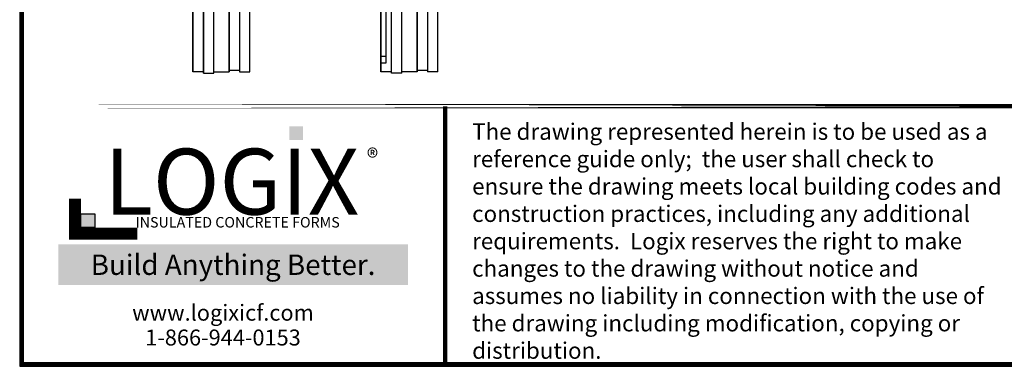
# Model space of a CAD drawing. Units: inches. Extents: x 24 to 110, y 16 to 127.
# Drawn here: x 24 to 69, y 16 to 32 of the extents above; entities that cross this region are included whole.
import ezdxf

# ---------------------------------------------------------------- set-up
doc = ezdxf.new("R2010")
doc.units = ezdxf.units.IN
doc.header["$MEASUREMENT"] = 0
for name, color, linetype in [('Block', 1, 'Continuous'), ('Dim', 7, 'Continuous'), ('Text', 7, 'Continuous'), ('Title Block', 7, 'Continuous')]:
    doc.layers.add(name, color=color, linetype=linetype)
doc.styles.add('Logix', font='romans.shx')
doc.styles.get("Standard").update_dxf_attribs({"font": 'sanss___.ttf'})
doc.styles.add('TITLE', font='arial.ttf')

msp = doc.modelspace()

# ---------------------------------------------------------------- hatches: boundary and pattern name
at = {"layer": 'Title Block', "true_color": 0xd60000}
for points in [[(37.09603, 26.14227), (37.09603, 26.76805), (36.46668, 26.7724), (36.46668, 26.14662)], [(27.58584, 22.14006), (27.58584, 22.77504), (26.94464, 22.77504), (26.94464, 22.14006)]]:
    msp.add_hatch(color=12, dxfattribs=at).paths.add_polyline_path(points)

# ---------------------------------------------------------------- linework, layer by layer
at = {"layer": 'Block'}
for p, q in [((40.65515, 29.95992), (40.65515, 41.96792)), ((40.65515, 41.96792), (40.65515, 29.95992)), ((32.06715, 29.25692), (32.06715, 41.66392)), ((32.06715, 41.66392), (32.06715, 29.25692)), ((32.54215, 29.19992), (32.54215, 41.60692)), ((32.54215, 41.60692), (32.54215, 29.19992)), ((33.01715, 29.19992), (33.01715, 41.60692)), ((33.01715, 29.19992), (33.01715, 41.60692)), ((33.72015, 41.66392), (33.72015, 29.25692)), ((33.72015, 29.25692), (33.72015, 41.66392)), ((34.19515, 41.66392), (34.19515, 29.25692)), ((34.19515, 41.66392), (34.19515, 29.25692)), ((34.67015, 29.25692), (34.67015, 41.66392)), ((34.67015, 29.25692), (34.67015, 41.66392)), ((40.88315, 41.66392), (40.88315, 29.65592)), ((40.88315, 41.66392), (40.88315, 29.65592)), ((41.13015, 29.19992), (41.13015, 41.60692)), ((41.13015, 29.19992), (41.13015, 41.60692)), ((41.60515, 29.19992), (41.60515, 41.60692)), ((41.60515, 29.19992), (41.60515, 41.60692)), ((42.30815, 29.25692), (42.30815, 41.66392)), ((42.30815, 41.66392), (42.30815, 29.25692)), ((42.78315, 41.66392), (42.78315, 29.25692)), ((42.78315, 41.66392), (42.78315, 29.25692)), ((43.25815, 29.25692), (43.25815, 41.66392)), ((43.25815, 29.25692), (43.25815, 41.66392)), ((40.65515, 29.65592), (40.65515, 29.95992)), ((40.88315, 29.95992), (40.65515, 29.95992)), ((40.65515, 29.95992), (40.65515, 29.65592)), ((32.54215, 29.25692), (32.06715, 29.25692)), ((33.01715, 29.25692), (33.72015, 29.25692)), ((34.19515, 29.31392), (33.72015, 29.31392)), ((34.19515, 29.25692), (34.67015, 29.25692)), ((40.65515, 29.25692), (40.65515, 29.65592)), ((40.88315, 29.65592), (40.65515, 29.65592)), ((40.65515, 29.65592), (40.65515, 29.25692)), ((41.13015, 29.25692), (40.65515, 29.25692)), ((42.30815, 29.25692), (41.60515, 29.25692)), ((42.78315, 29.31392), (42.30815, 29.31392)), ((43.25815, 29.25692), (42.78315, 29.25692)), ((32.54215, 29.19992), (33.01715, 29.19992)), ((41.60515, 29.19992), (41.13015, 29.19992))]:
    msp.add_line(p, q, dxfattribs=at)
at = {"layer": 'Dim'}
for p, q in [((24.15204, 127.37079), (24.15204, 15.80428)), ((24.15204, 15.80428), (110.40798, 15.80428))]:
    msp.add_line(p, q, dxfattribs=at)
at = {"layer": 'Dim', "const_width": 0.2}
for points in [[(110.30798, 127.27079), (24.25204, 127.27079), (24.25204, 15.90428), (110.30798, 15.90428)], [(24.25204, 27.68772), (110.30798, 27.68772)]]:
    msp.add_lwpolyline(points, close=True, dxfattribs=at)
msp.add_lwpolyline([(43.59095, 15.90428), (43.59095, 27.68772)], dxfattribs=at)
at = {"layer": 'Title Block', "const_width": 0.54683}
msp.add_lwpolyline([(26.67577, 23.45972), (26.67577, 21.86939), (29.52279, 21.86939)], dxfattribs=at)
at = {"layer": 'Title Block', "color": 10}
msp.add_lwpolyline([(27.58584, 22.14006), (26.94464, 22.14006), (26.94464, 22.77504), (27.58584, 22.77504)], close=True, dxfattribs=at)

# ---------------------------------------------------------------- texts
at = {"ltscale": 0.01, "insert": (26.37524, 20.90882), "char_height": 0.9302832, "width": 15.0493064, "attachment_point": 1, "style": 'Logix', "bg_fill": 1, "box_fill_scale": 1.5, "bg_fill_color": 83, "bg_fill_transparency": 0}
msp.add_mtext('\\pxqc;{\\C256;\\c16777215;Build Anything \\fCalibri|b1|i0|c0|p34;Better.}', dxfattribs=at)
at = {"layer": 'Text', "insert": (44.82099, 26.9011), "char_height": 0.75, "width": 24.4096378, "attachment_point": 1}
msp.add_mtext('{\\fTimes New Roman|b0|i0|c0|p18;The drawing represented herein is to be used as a reference guide only;  the user shall check to ensure the drawing meets local building codes and construction practices, including any additional requirements.  Logix reserves the right to make changes to the drawing without notice and assumes no liability in connection with the use of the drawing including modification, copying or distribution.}', dxfattribs=at)
at = {"layer": 'Title Block', "style": 'TITLE'}
msp.add_text('INSULATED CONCRETE FORMS', height=0.4784799, dxfattribs=at).set_placement((29.4414, 22.14514))
at = {"layer": 'Title Block'}
for s, insert, char_height, width, attachment_point in [('{\\fSansSerif|b1|i0|c2|p2;LOGIX}', (33.83597, 24.23934), 3.0075882, 15.5694678, 5), ('\\pxql;{\\fArial|b0|i0|c0|p34;\\H1.0833x;®}', (41.44797, 25.73842), 0.7291123, 1.4344442, 3), ('{\\fArial|b0|i0|c0|p34;www.logixicf.com}', (33.43895, 18.25418), 0.7291123, 21.0123189, 5), ('{\\fArial|b0|i0|c0|p34;1-866-944-0153}', (33.43895, 17.11975), 0.7291123, 21.0123189, 5)]:
    msp.add_mtext(s, dxfattribs=dict(at, insert=insert, char_height=char_height, width=width, attachment_point=attachment_point))

doc.saveas('drawing.dxf')
